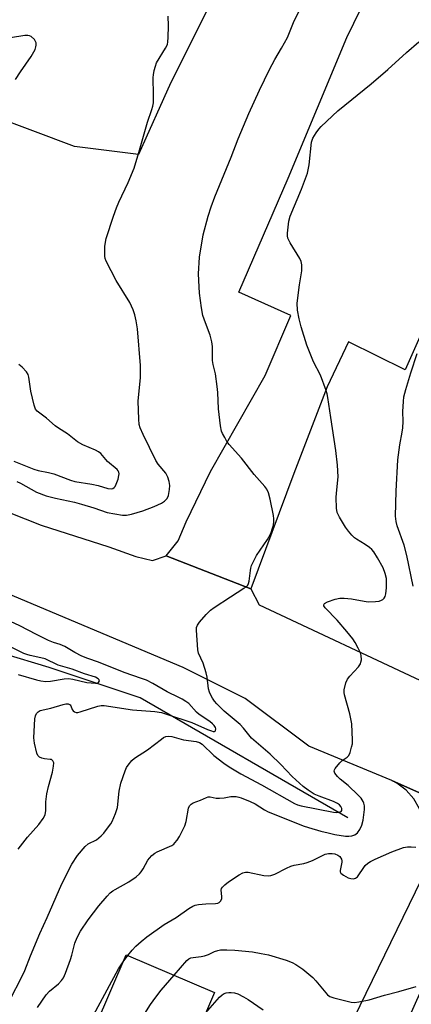
# Model space of a CAD drawing. Units: inches. Extents: x 1285764 to 1291764, y 525450 to 529451.
# Drawn here: x 1287731 to 1287858, y 526169 to 526489 of the extents above; entities that cross this region are included whole.
import ezdxf

# ---------------------------------------------------------------- set-up
doc = ezdxf.new("R2010")
doc.units = ezdxf.units.IN
doc.header["$MEASUREMENT"] = 0
for name, color, linetype in [('BLDG-Footprint', 5, 'Continuous'), ('HYDRO-Canal', 164, 'Continuous'), ('NTRL-Trees', 3, 'Continuous'), ('TRANS-Parking Lot', 4, 'Continuous'), ('TRANS-Road', 130, 'Continuous'), ('Undefined', 1, 'Continuous')]:
    doc.layers.add(name, color=color, linetype=linetype)

msp = doc.modelspace()

# ---------------------------------------------------------------- linework, layer by layer
at = {"layer": 'BLDG-Footprint', "elevation": 418.01}
msp.add_lwpolyline([(1287785.41, 526152.95), (1287778.3, 526136.35), (1287773.45, 526138.48), (1287766.46, 526122.14), (1287765.13, 526119.03), (1287743.84, 526128.13), (1287752.7, 526148.86), (1287750.24, 526150.19), (1287765.14, 526185.02), (1287793.87, 526172.73), (1287786.7, 526155.97)], close=True, dxfattribs=at)
at = {"layer": 'HYDRO-Canal'}
msp.add_lwpolyline([(1287837.23, 526229.63), (1287769.67, 526268.67), (1287740.15, 526278.58), (1287725.09, 526283.11)], dxfattribs=at)
at = {"layer": 'NTRL-Trees'}
msp.add_lwpolyline([(1288102.54, 526422.12), (1288071.64, 526439.69), (1288030.28, 526496.95), (1287972.22, 526572.25), (1287919.43, 526588.62), (1287887.16, 526599.87), (1287845.37, 526591), (1287832.25, 526570.44), (1287821.29, 526536.7), (1287800.46, 526510.66), (1287779.62, 526468.99), (1287769.21, 526445.55), (1287748.37, 526448.16), (1287708.5, 526463.13)], dxfattribs=at)
at = {"layer": 'TRANS-Parking Lot'}
msp.add_lwpolyline([(1287861.54, 526388.16), (1287855.81, 526375.41), (1287837.48, 526384.51), (1287830.55, 526369.9), (1287819.61, 526341.7), (1287805.68, 526304.16), (1287778.1, 526314.92), (1287782.02, 526319.78), (1287784.64, 526325.97), (1287792.54, 526342.31), (1287810.32, 526373.56), (1287818.66, 526393.11), (1287801.83, 526400.75), (1287817.81, 526437.88), (1287836.87, 526483.66), (1287855.3, 526521.55)], dxfattribs=at)
at = {"layer": 'TRANS-Road'}
for points in [[(1288087.1, 526140.38), (1287990.09, 526181.87), (1287951.73, 526198.84), (1287948, 526200.49), (1287898.5, 526220.75), (1287851.48, 526241.74), (1287824.51, 526252.94), (1287803.88, 526268.41), (1287783.69, 526278.53), (1287667.68, 526327.4), (1287619.25, 526346.62), (1287584, 526360.31), (1287557.03, 526372.83), (1287539.89, 526378.91), (1287527.57, 526381.66), (1287476.37, 526392.06), (1287424.23, 526412.83), (1287373.73, 526435.27), (1287324.46, 526457.48)], [(1287702.59, 526338.69), (1287737.56, 526324.87), (1287759.54, 526317.77), (1287768.24, 526314.63), (1287773.66, 526313.35), (1287778.1, 526314.92), (1287805.68, 526304.16), (1287808.39, 526298.93), (1287862.48, 526273.51), (1287895.27, 526262.25), (1287900.26, 526260.53), (1287921.62, 526253.19), (1287958.79, 526240.08), (1287972.13, 526235.76), (1288008.09, 526214.84), (1288048.45, 526195.95), (1288078.41, 526182.73), (1288108.23, 526169.52)], [(1287837.2, 526160.22), (1287863.19, 526213.73), (1287864.09, 526220.06), (1287863.92, 526223.33), (1287861.71, 526227.92), (1287861.13, 526230.7), (1287860.49, 526232.47), (1287858.66, 526235.77), (1287856.18, 526238.61), (1287853.16, 526240.87), (1287851.48, 526241.74), (1287898.5, 526220.75), (1287889.89, 526218.72), (1287884.16, 526216.81), (1287880.29, 526213.25), (1287876.55, 526208.33), (1287872.07, 526198.28), (1287840.32, 526127.01)]]:
    msp.add_lwpolyline(points, dxfattribs=at)
at = {"layer": 'Undefined'}
msp.add_line((1287764.17, 526182.74, 414), (1287765.71, 526184.77, 414), dxfattribs=at)
for points, elevation in [([(1287727.49, 526170.7), (1287731.12, 526177.57), (1287732.18, 526179.88), (1287734.03, 526184.63), (1287737.04, 526191.92), (1287739.41, 526197.08), (1287744.28, 526208.12), (1287747.44, 526214.5), (1287749.33, 526217.34), (1287751.79, 526220.28), (1287752.76, 526221.09), (1287755.45, 526222.45), (1287757.06, 526223.73), (1287757.85, 526224.6), (1287759.11, 526226.23), (1287760.14, 526227.66), (1287760.58, 526228.41), (1287761.69, 526231.04), (1287762.31, 526232.93), (1287762.9, 526238.24), (1287763.36, 526240.85), (1287764.83, 526244.92), (1287765.31, 526245.96), (1287765.76, 526246.69), (1287766.99, 526248.26), (1287767.84, 526249.03), (1287772.09, 526251.7), (1287776.6, 526255.24), (1287777.32, 526255.7), (1287778.09, 526256.05), (1287778.9, 526256.18), (1287780.02, 526256.09), (1287783.75, 526254.99), (1287787.95, 526254.46), (1287788.99, 526254.1), (1287789.85, 526253.52), (1287793.7, 526249.93), (1287796.95, 526247.41), (1287798.63, 526246.22), (1287802.48, 526243.9), (1287809.19, 526240.36), (1287819.92, 526234.2), (1287820.86, 526233.81), (1287822.07, 526233.46), (1287832.56, 526231.38), (1287833.41, 526231.32), (1287834.45, 526231.43), (1287835.05, 526231.68), (1287835.25, 526231.98), (1287835.23, 526232.61), (1287834.94, 526233.29), (1287834.46, 526233.82), (1287833.86, 526234.25), (1287832.53, 526234.88), (1287827.9, 526236.64), (1287826.31, 526237.33), (1287824.31, 526238.56), (1287822.67, 526239.8), (1287819.09, 526243), (1287815.45, 526246.94), (1287812.02, 526250.34), (1287805.94, 526255.51), (1287804.98, 526256.57), (1287803.35, 526258.73), (1287802.21, 526259.96), (1287797.02, 526264.28), (1287794.6, 526266.69), (1287793.88, 526267.57), (1287793.26, 526268.51), (1287792.55, 526269.73), (1287792.22, 526270.5), (1287791.96, 526271.62), (1287791.45, 526275.38), (1287791.11, 526276.82), (1287790.13, 526279.94), (1287788.7, 526283.2), (1287788.45, 526284.33), (1287787.98, 526290.72), (1287788.04, 526291.55), (1287788.34, 526292.31), (1287789.02, 526293.26), (1287791.13, 526295.76), (1287792.58, 526297.24), (1287793.79, 526298.11), (1287799.03, 526301.53), (1287803.44, 526304.32), (1287804.12, 526304.81), (1287804.69, 526305.38), (1287804.95, 526305.83), (1287805.17, 526306.61), (1287805.52, 526310.08), (1287805.68, 526310.92), (1287805.95, 526311.71), (1287806.89, 526313.74), (1287807.56, 526314.98), (1287811.11, 526320.22), (1287811.98, 526321.68), (1287812.32, 526322.47), (1287812.66, 526323.54), (1287813, 526324.91), (1287813.19, 526326.02), (1287813.18, 526326.9), (1287813.03, 526328.01), (1287811.94, 526333.39), (1287811.42, 526335.38), (1287810.83, 526336.63), (1287810.2, 526337.48), (1287806.78, 526341.39), (1287802.62, 526346.71), (1287798.6, 526351.11), (1287797.93, 526352.09), (1287797.19, 526353.38), (1287796.49, 526354.7), (1287796.16, 526355.52), (1287795.81, 526357.21), (1287795.12, 526362.7), (1287794.94, 526368.04), (1287794.75, 526370.07), (1287794.18, 526374.09), (1287793.45, 526377.13), (1287793.23, 526378.48), (1287793.18, 526383.08), (1287793.04, 526384.51), (1287792.51, 526386.73), (1287790.89, 526390.76), (1287790.1, 526393.18), (1287789.64, 526395.59), (1287789.02, 526400.42), (1287788.86, 526402.42), (1287788.66, 526406.72), (1287788.96, 526412.12), (1287790.17, 526419.35), (1287791.79, 526425.49), (1287792.77, 526428.53), (1287793.95, 526431.81), (1287799.25, 526444.7), (1287801.58, 526450.63), (1287805.05, 526458.89), (1287808.52, 526466.5), (1287811.74, 526473.24), (1287813.44, 526476.53), (1287815.66, 526480.18), (1287817.6, 526483.69), (1287819.54, 526488.49), (1287822.04, 526493.67)], 410), ([(1287729.58, 526339.14), (1287730.84, 526338.51), (1287735.95, 526335.66), (1287739.14, 526334.47), (1287742.18, 526333.69), (1287748.4, 526332.32), (1287750.67, 526331.75), (1287754.61, 526330.52), (1287759, 526329.01), (1287763.91, 526328.11), (1287765.25, 526328.08), (1287766.89, 526328.44), (1287770.57, 526329.53), (1287774.24, 526330.96), (1287776.66, 526332.08), (1287777.64, 526332.68), (1287778.47, 526333.6), (1287778.88, 526334.56), (1287779.27, 526336.43), (1287779.35, 526337.78), (1287779.17, 526339.14), (1287778.72, 526340.52), (1287778.01, 526341.75), (1287775.52, 526344.76), (1287774.77, 526345.95), (1287770.65, 526354.43), (1287769.73, 526356.55), (1287769.42, 526357.65), (1287769.26, 526359.38), (1287769.05, 526365.23), (1287769.86, 526372.98), (1287769.84, 526376.81), (1287768.78, 526388.77), (1287768.4, 526391.38), (1287768.01, 526393.37), (1287767.43, 526395), (1287766.34, 526397.37), (1287761.87, 526404.56), (1287758.67, 526410.86), (1287758.35, 526411.67), (1287758.2, 526412.5), (1287758.24, 526415.62), (1287758.38, 526417.04), (1287758.67, 526418.18), (1287761.05, 526425.49), (1287762.01, 526428.21), (1287762.78, 526430.09), (1287765.76, 526436.39), (1287767.74, 526441.16), (1287769.32, 526446.24), (1287772.08, 526456.07), (1287773.54, 526460.17), (1287773.86, 526461.28), (1287774.02, 526462.4), (1287774.07, 526464.97), (1287773.9, 526470.67), (1287773.99, 526471.53), (1287774.28, 526472.94), (1287774.64, 526474.35), (1287775.02, 526475.42), (1287777.94, 526480.13), (1287778.54, 526481.41), (1287778.7, 526482.24), (1287778.8, 526483.68), (1287778.9, 526487.44), (1287778.8, 526490.65)], 408), ([(1287729.18, 526469.93), (1287730.83, 526472.52), (1287734.27, 526477.46), (1287735.55, 526479.78), (1287735.83, 526480.59), (1287735.89, 526481.1), (1287735.84, 526481.86), (1287735.72, 526482.35), (1287735.31, 526483.03), (1287734.22, 526483.94), (1287733.72, 526484.2), (1287733.22, 526484.32), (1287732.18, 526484.28), (1287727.59, 526483.55)], 406), ([(1287736.36, 526167.78), (1287739.17, 526171.94), (1287740.19, 526173.13), (1287743.16, 526175.54), (1287744.07, 526176.59), (1287744.72, 526177.49), (1287745.45, 526179.06), (1287747.08, 526183.48), (1287747.51, 526184.87), (1287748.51, 526188.75), (1287749.22, 526190.63), (1287750.26, 526192.7), (1287752.79, 526196.41), (1287756.29, 526200.91), (1287758.95, 526204.06), (1287759.96, 526205.11), (1287760.81, 526205.82), (1287761.54, 526206.29), (1287765.99, 526208.75), (1287768.4, 526210.42), (1287769.5, 526211.35), (1287770.04, 526212.01), (1287770.66, 526212.98), (1287772.17, 526215.84), (1287772.72, 526216.5), (1287773.54, 526217.31), (1287774.45, 526218.03), (1287775.2, 526218.46), (1287780, 526220.61), (1287780.62, 526221.04), (1287780.99, 526221.41), (1287781.69, 526222.31), (1287782.47, 526223.54), (1287784.21, 526226.99), (1287784.64, 526228.4), (1287785.42, 526232.76), (1287785.74, 526233.51), (1287786.28, 526234.07), (1287786.98, 526234.48), (1287789.36, 526235.3), (1287791.24, 526236.24), (1287791.85, 526236.43), (1287792.51, 526236.42), (1287794.36, 526236), (1287795.51, 526235.94), (1287796.96, 526236.06), (1287799.21, 526236.52), (1287800.92, 526236.49), (1287801.76, 526236.35), (1287802.58, 526236.1), (1287805.5, 526234.9), (1287807.05, 526234.15), (1287810.11, 526232.23), (1287811.37, 526231.55), (1287820.33, 526227.93), (1287822.73, 526227), (1287824.4, 526226.45), (1287828.39, 526225.29), (1287830.82, 526224.69), (1287833.04, 526224.2), (1287836.41, 526223.65), (1287837.52, 526223.58), (1287838.56, 526223.7), (1287839.53, 526224.07), (1287840.34, 526224.72), (1287841.12, 526225.76), (1287841.76, 526227.16), (1287842.17, 526228.84), (1287842.67, 526232.34), (1287842.64, 526233.5), (1287842.46, 526234.34), (1287842.26, 526234.88), (1287841.54, 526235.97), (1287840.56, 526236.99), (1287837.34, 526240.08), (1287834.75, 526242.22), (1287833.91, 526243.03), (1287833.01, 526244.1), (1287832.77, 526244.77), (1287832.86, 526245.21), (1287833.11, 526245.67), (1287834.58, 526247.46), (1287835.42, 526248.24), (1287836.96, 526249.36), (1287837.51, 526249.91), (1287838, 526250.89), (1287838.46, 526252.54), (1287838.69, 526253.67), (1287838.76, 526254.84), (1287838.47, 526260.15), (1287837.84, 526263.39), (1287836.13, 526269.58), (1287835.99, 526270.43), (1287836.01, 526271.27), (1287836.54, 526273.49), (1287837.12, 526274.78), (1287837.84, 526275.7), (1287840.67, 526278.76), (1287841.31, 526279.71), (1287841.49, 526280.23), (1287841.63, 526281.05), (1287841.6, 526282.44), (1287841.35, 526283.25), (1287840.6, 526284.82), (1287839.64, 526286.62), (1287838.85, 526287.82), (1287836.91, 526290.3), (1287833.79, 526293.9), (1287829.87, 526297.92), (1287829.46, 526298.56), (1287829.41, 526298.93), (1287829.68, 526299.42), (1287830.6, 526299.93), (1287833.14, 526300.82), (1287834.57, 526301.09), (1287836.03, 526301.09), (1287838.4, 526300.87), (1287842.49, 526300.09), (1287843.85, 526299.94), (1287846.23, 526299.98), (1287847.37, 526300.17), (1287848.17, 526300.42), (1287848.64, 526300.67), (1287849.05, 526301.07), (1287849.35, 526301.68), (1287849.57, 526302.47), (1287849.81, 526304.43), (1287849.79, 526307.56), (1287849.41, 526309.17), (1287848.7, 526310.94), (1287846.92, 526314.23), (1287845.7, 526316.23), (1287845.05, 526316.95), (1287844.22, 526317.64), (1287842.83, 526318.59), (1287840.04, 526320.29), (1287839.39, 526320.78), (1287838.55, 526321.59), (1287837.4, 526322.9), (1287836.45, 526324.27), (1287834.46, 526327.46), (1287833.76, 526328.96), (1287833.55, 526330.38), (1287833.45, 526333.88), (1287833.52, 526335.34), (1287834.03, 526340.57), (1287833.87, 526344.46), (1287833.31, 526349.16), (1287831.64, 526359.95), (1287830.73, 526366.46), (1287830.5, 526367.62), (1287830.16, 526368.74), (1287828.33, 526373.69), (1287826.09, 526378.05), (1287823.84, 526383.48), (1287822.07, 526389.45), (1287821.39, 526392.03), (1287820.88, 526394.88), (1287820.71, 526397.14), (1287821.46, 526403.17), (1287822.27, 526407.67), (1287822.24, 526409.6), (1287822.05, 526410.68), (1287821.64, 526411.71), (1287818.49, 526416.81), (1287817.72, 526418.29), (1287817.58, 526419.11), (1287817.59, 526419.98), (1287818.03, 526423.82), (1287818.52, 526425.51), (1287822.13, 526434.27), (1287824.07, 526439.52), (1287824.46, 526441.07), (1287824.64, 526442.18), (1287825.4, 526449.58), (1287825.81, 526450.86), (1287826.89, 526452.61), (1287827.76, 526453.81), (1287828.54, 526454.71), (1287834.02, 526459.81), (1287844.85, 526468.54), (1287850.24, 526473.22), (1287856.27, 526478.73), (1287860.3, 526482.27)], 412), ([(1287858.49, 526304.98), (1287856.37, 526315.03), (1287855.5, 526318.4), (1287853.24, 526324.66), (1287852.94, 526326.05), (1287852.74, 526327.75), (1287852.93, 526335.98), (1287853.43, 526346.14), (1287854.1, 526351.07), (1287854.94, 526355.13), (1287855.14, 526356.6), (1287855.25, 526358.67), (1287855.09, 526361.93), (1287855.28, 526365.16), (1287855.46, 526366.61), (1287856.06, 526369.07), (1287857.67, 526374.51), (1287859.77, 526380.81)], 414), ([(1287728.65, 526345.75), (1287735.16, 526343.06), (1287736.5, 526342.7), (1287739.92, 526341.99), (1287741.61, 526341.54), (1287747.07, 526339.49), (1287748.47, 526339.07), (1287753.99, 526338.27), (1287756.02, 526337.74), (1287759.16, 526336.76), (1287760.27, 526336.74), (1287760.79, 526336.86), (1287761.23, 526337.09), (1287761.56, 526337.48), (1287761.93, 526338.22), (1287762.52, 526339.89), (1287762.8, 526341.02), (1287762.83, 526341.57), (1287762.73, 526342.1), (1287762.52, 526342.6), (1287762.21, 526343.03), (1287759.09, 526345.59), (1287756.87, 526348.16), (1287756.19, 526348.76), (1287755.17, 526349.32), (1287751.09, 526351.08), (1287749.3, 526352.03), (1287746.07, 526354.59), (1287743.19, 526356.4), (1287742.11, 526357.17), (1287739.24, 526359.74), (1287736.16, 526361.98), (1287735.66, 526362.62), (1287735.19, 526363.96), (1287734.13, 526368.54), (1287733.54, 526373.09), (1287733.31, 526373.88), (1287732.71, 526374.82), (1287731.36, 526376.31), (1287730.22, 526377.21)], 406), ([(1287730.03, 526219.39), (1287733.06, 526223.3), (1287736.72, 526227.42), (1287738.13, 526229.36), (1287738.57, 526230.12), (1287738.77, 526230.62), (1287738.99, 526231.87), (1287739.04, 526234.81), (1287739.36, 526237.44), (1287739.89, 526239.77), (1287741.24, 526244.43), (1287741.55, 526246.43), (1287741.58, 526247.51), (1287741.34, 526248.14), (1287740.84, 526248.52), (1287740.41, 526248.62), (1287738.55, 526248.78), (1287737.73, 526249.02), (1287736.98, 526249.38), (1287736.42, 526249.92), (1287736.09, 526250.68), (1287735.34, 526253.87), (1287735.13, 526255.63), (1287735.43, 526261.81), (1287735.65, 526262.8), (1287735.99, 526263.55), (1287736.49, 526264.14), (1287737.17, 526264.48), (1287740.7, 526265.28), (1287744.71, 526266.52), (1287745.52, 526266.71), (1287746.29, 526266.72), (1287746.91, 526266.42), (1287747.17, 526266.04), (1287747.64, 526264.87), (1287747.92, 526264.44), (1287748.31, 526264.09), (1287748.9, 526263.87), (1287749.39, 526263.88), (1287750.17, 526264.06), (1287755.95, 526265.99), (1287757.03, 526266.16), (1287757.97, 526266.15), (1287767.21, 526264.78), (1287774.49, 526264.17), (1287776.61, 526263.83), (1287778.24, 526263.36), (1287786.48, 526260.64), (1287791.54, 526258.39), (1287792.93, 526257.86), (1287793.44, 526257.72), (1287793.88, 526257.7), (1287794.05, 526257.76), (1287794.23, 526258.01), (1287794.29, 526258.6), (1287794.19, 526259.03), (1287793.79, 526259.66), (1287793.23, 526260.24), (1287792.34, 526260.95), (1287788.91, 526263.22), (1287788.06, 526264), (1287785.48, 526266.81), (1287784.55, 526267.49), (1287783.31, 526268.25), (1287782.29, 526268.79), (1287778.44, 526270.57), (1287773.82, 526273.3), (1287771.74, 526274.35), (1287770.1, 526275), (1287764.48, 526276.92), (1287756.14, 526280.27), (1287752.66, 526281.51), (1287750.77, 526282.27), (1287748.47, 526283.41), (1287745.17, 526285.39), (1287743.67, 526286.01), (1287741.5, 526286.69), (1287739.91, 526287.37), (1287736, 526289.22), (1287730.59, 526292.11), (1287721.82, 526296.06)], 408), ([(1287730.08, 526276.3), (1287736, 526274.5), (1287737.39, 526274.17), (1287739.04, 526273.95), (1287740.58, 526274.04), (1287744.96, 526274.86), (1287746.38, 526274.95), (1287747.77, 526274.78), (1287752.31, 526273.68), (1287753.72, 526273.49), (1287755.13, 526273.42), (1287755.64, 526273.48), (1287756.16, 526273.69), (1287756.45, 526274.15), (1287756.41, 526274.48), (1287756.02, 526274.89), (1287755.16, 526275.34), (1287751.6, 526276.52), (1287747.57, 526278.03), (1287743.08, 526279.33), (1287738.77, 526281.35), (1287737.38, 526281.72), (1287733.94, 526282.41), (1287732.88, 526282.71), (1287731.83, 526283.11), (1287727.14, 526285.45)], 406), ([(1287765.71, 526184.77), (1287767.1, 526186.48), (1287768.31, 526187.75), (1287770.03, 526189.35), (1287771.83, 526190.81), (1287777.52, 526194.88), (1287781.45, 526197.18), (1287785.56, 526200.03), (1287786.79, 526200.81), (1287787.57, 526201.17), (1287788.69, 526201.41), (1287791.02, 526201.59), (1287794.15, 526201.64), (1287794.93, 526201.78), (1287795.39, 526202.01), (1287795.94, 526202.57), (1287796.27, 526203.29), (1287796.3, 526204), (1287796.05, 526206.06), (1287796.19, 526206.54), (1287796.47, 526206.98), (1287797.28, 526207.79), (1287798.43, 526208.71), (1287801.85, 526211), (1287803.13, 526211.67), (1287803.95, 526211.89), (1287804.78, 526211.87), (1287809.9, 526210.85), (1287811.37, 526210.73), (1287812.23, 526210.8), (1287813.46, 526211.25), (1287817.31, 526213.2), (1287818.64, 526213.8), (1287819.76, 526214.12), (1287822.95, 526214.72), (1287824.03, 526214.99), (1287825.76, 526215.64), (1287828.8, 526217.24), (1287829.84, 526217.71), (1287830.97, 526217.96), (1287832.15, 526218), (1287833, 526217.88), (1287834.02, 526217.44), (1287834.61, 526216.94), (1287835.12, 526216.1), (1287835.22, 526215.62), (1287835.22, 526215.1), (1287834.75, 526212.44), (1287834.77, 526211.97), (1287834.96, 526211.55), (1287835.78, 526210.88), (1287837.35, 526210.05), (1287838.17, 526209.78), (1287839.01, 526209.77), (1287839.71, 526209.96), (1287840.33, 526210.36), (1287840.84, 526210.97), (1287842.21, 526213.13), (1287842.91, 526214.08), (1287843.68, 526214.81), (1287844.54, 526215.39), (1287846.12, 526216.16), (1287851.53, 526218.48), (1287855.27, 526219.88), (1287856.65, 526220.17), (1287857.82, 526220.15), (1287859.29, 526220)], 414), ([(1287780.75, 526178.34), (1287784.84, 526183.08), (1287785.48, 526183.63), (1287786.2, 526183.97), (1287786.98, 526184.16), (1287789.56, 526184.43), (1287790.66, 526184.64), (1287791.94, 526185.1), (1287793.9, 526186.07), (1287794.99, 526186.42), (1287795.84, 526186.57), (1287797.85, 526186.62), (1287800.44, 526186.54), (1287806.17, 526185.91), (1287809.08, 526185.44), (1287811.42, 526184.93), (1287817.13, 526183.22), (1287819.09, 526182.52), (1287820.36, 526181.8), (1287822.54, 526180.33), (1287825.81, 526177.55), (1287826.81, 526176.52), (1287830.06, 526172.55), (1287830.66, 526171.96), (1287831.32, 526171.46), (1287832.63, 526170.95), (1287838.27, 526169.59), (1287839.41, 526169.49), (1287840.82, 526169.66), (1287844.2, 526170.33), (1287849.09, 526171.89), (1287853.82, 526173.02), (1287859.39, 526174.64)], 416), ([(1287754.5, 526165.29), (1287762.69, 526180.47), (1287764.17, 526182.74)], 414), ([(1287749.86, 526142.21), (1287754.95, 526145.93), (1287758.92, 526149.38), (1287760.35, 526150.84), (1287766.65, 526158.56), (1287773.09, 526168.82), (1287774.77, 526171.2), (1287776.58, 526173.5), (1287780.75, 526178.34)], 416), ([(1287790.98, 526166), (1287795.49, 526171.16), (1287796.31, 526171.96), (1287796.98, 526172.38), (1287797.7, 526172.62), (1287798.49, 526172.72), (1287799.29, 526172.71), (1287800.36, 526172.58), (1287801.44, 526172.23), (1287803.29, 526171.32), (1287804.8, 526170.41), (1287809.7, 526167.11)], 418)]:
    msp.add_lwpolyline(points, dxfattribs=dict(at, elevation=elevation))

doc.saveas('drawing.dxf')
